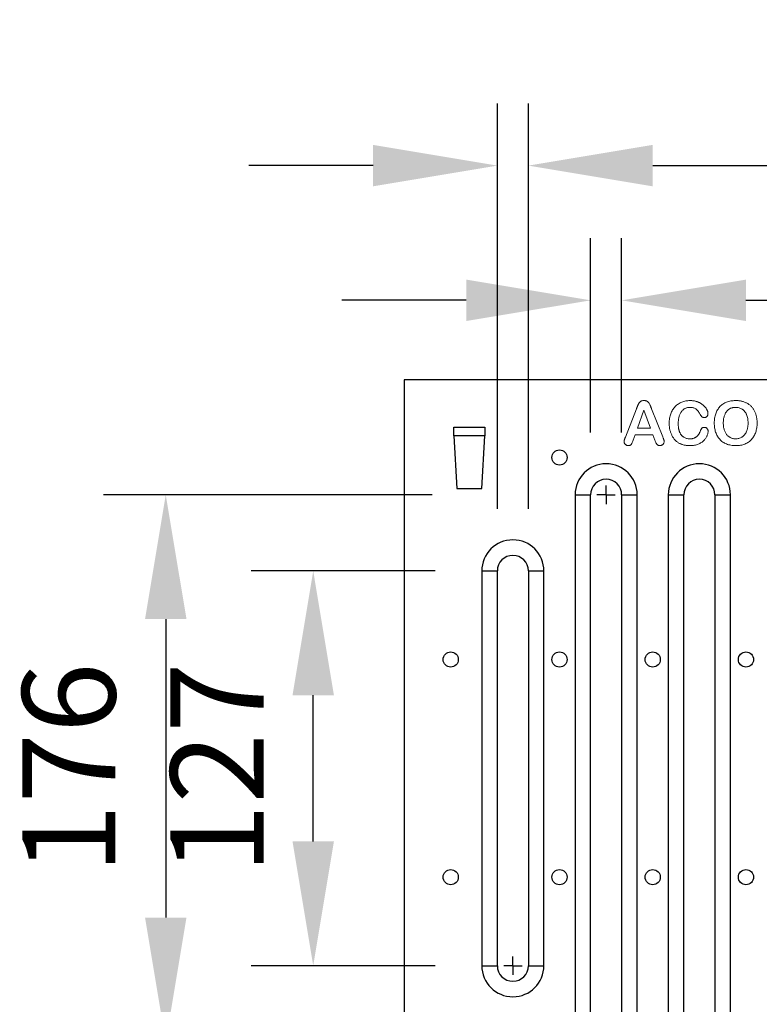
# Model space of a CAD drawing. Units: millimetres. Extents: x 4865 to 6965, y 413 to 3383.
# Drawn here: x 5837 to 6075, y 2280 to 2597 of the extents above; entities that cross this region are included whole.
import ezdxf

# ---------------------------------------------------------------- set-up
doc = ezdxf.new("R2010")
doc.units = ezdxf.units.MM
doc.layers.get('0').update_dxf_attribs({"lineweight": 25})
doc.layers.add('BEMAßUNG', color=8, linetype='Continuous')
doc.layers.add('kote', color=152, linetype='Continuous', lineweight=0)
doc.styles.get("Standard").update_dxf_attribs({"font": 'trebuc.ttf'})
doc.dimstyles.new('VARIABEL-ST', dxfattribs={"dimscale": 40, "dimtxt": 7, "dimasz": 2, "dimexe": 1, "dimexo": 1, "dimgap": 0.6, "dimtad": 1, "dimdsep": 46, "dimtxsty": 'Standard', "dimcen": 0, "dimclrd": 256, "dimclre": 256, "dimclrt": 5, "dimadec": 0, "dimazin": 0, "dimtp": 0.1, "dimtm": 0.1, "dimtfac": 0.71, "dimtmove": 0, "dimatfit": 3, "dimfxl": 1, "dimtzin": 0, "dimarcsym": 0})

# ---------------------------------------------------------------- blocks, each defined once
blk = doc.blocks.new('*D25')
at = {"layer": 'DEFPOINTS', "color": 0, "transparency": 16777216}
for p in [(5931.32, 2419.53), (5990.55, 2419.53), (5990.55, 2292.53)]:
    blk.add_point(p, dxfattribs=at)
at = {"layer": 'kote', "lineweight": -2, "transparency": 16777216}
for p, q in [((5970.55, 2419.53), (5911.32, 2419.53)), ((5931.32, 2332.53), (5931.32, 2379.53)), ((5970.55, 2292.53), (5911.32, 2292.53))]:
    blk.add_line(p, q, dxfattribs=at)
at = {"layer": 'kote', "transparency": 16777216}
for points in [[(5924.65, 2379.53), (5937.98, 2379.53), (5931.32, 2419.53)], [(5924.65, 2332.53), (5937.98, 2332.53), (5931.32, 2292.53)]]:
    blk.add_solid(points, dxfattribs=at)
at = {"layer": 'kote', "transparency": 16777216, "insert": (5904.26, 2356.03), "char_height": 30, "attachment_point": 5, "rotation": 90}
blk.add_mtext('127', dxfattribs=at)
blk = doc.blocks.new('*D26')
at = {"layer": 'DEFPOINTS', "color": 0, "transparency": 16777216}
for p in [(5989.55, 2444.03), (5883.87, 2268.03), (5989.55, 2268.03)]:
    blk.add_point(p, dxfattribs=at)
at = {"layer": 'kote', "lineweight": -2, "transparency": 16777216}
for p, q in [((5969.55, 2444.03), (5863.87, 2444.03)), ((5883.87, 2404.03), (5883.87, 2308.03)), ((5969.55, 2268.03), (5863.87, 2268.03))]:
    blk.add_line(p, q, dxfattribs=at)
at = {"layer": 'kote', "transparency": 16777216}
for points in [[(5877.2, 2404.03), (5890.54, 2404.03), (5883.87, 2444.03)], [(5877.2, 2308.03), (5890.54, 2308.03), (5883.87, 2268.03)]]:
    blk.add_solid(points, dxfattribs=at)
at = {"layer": 'kote', "transparency": 16777216, "insert": (5856.56, 2356.03), "char_height": 30, "attachment_point": 5, "rotation": 90}
blk.add_mtext('176', dxfattribs=at)
blk = doc.blocks.new('*D27')
at = {"layer": 'DEFPOINTS', "color": 0, "transparency": 16777216}
for p in [(6000.55, 2549.94), (5990.55, 2419.53), (6000.55, 2419.53)]:
    blk.add_point(p, dxfattribs=at)
at = {"layer": 'kote', "lineweight": -2, "transparency": 16777216}
for p, q in [((5990.55, 2439.53), (5990.55, 2569.94)), ((6000.55, 2439.53), (6000.55, 2569.94)), ((5950.55, 2549.94), (5910.55, 2549.94)), ((6040.55, 2549.94), (6142.68, 2549.94))]:
    blk.add_line(p, q, dxfattribs=at)
at = {"layer": 'kote', "transparency": 16777216}
for points in [[(5950.55, 2556.61), (5950.55, 2543.27), (5990.55, 2549.94)], [(6040.55, 2556.61), (6040.55, 2543.27), (6000.55, 2549.94)]]:
    blk.add_solid(points, dxfattribs=at)
at = {"layer": 'kote', "transparency": 16777216, "insert": (6111.61, 2577.2), "char_height": 30, "attachment_point": 5}
blk.add_mtext('10', dxfattribs=at)
blk = doc.blocks.new('*D28')
at = {"layer": 'DEFPOINTS', "color": 0, "transparency": 16777216}
for p in [(6030.55, 2506.6), (6020.55, 2444.03), (6030.55, 2444.03)]:
    blk.add_point(p, dxfattribs=at)
at = {"layer": 'kote', "lineweight": -2, "transparency": 16777216}
for p, q in [((6020.55, 2464.03), (6020.55, 2526.6)), ((6030.55, 2464.03), (6030.55, 2526.6)), ((5980.55, 2506.6), (5940.55, 2506.6)), ((6070.55, 2506.6), (6172.68, 2506.6))]:
    blk.add_line(p, q, dxfattribs=at)
at = {"layer": 'kote', "transparency": 16777216}
for points in [[(5980.55, 2513.27), (5980.55, 2499.94), (6020.55, 2506.6)], [(6070.55, 2513.27), (6070.55, 2499.94), (6030.55, 2506.6)]]:
    blk.add_solid(points, dxfattribs=at)
at = {"layer": 'kote', "transparency": 16777216, "insert": (6141.61, 2533.86), "char_height": 30, "attachment_point": 5}
blk.add_mtext('10', dxfattribs=at)
blk = doc.blocks.new('SW_CENTERMARKSYMBOL_11')
at = {"layer": 'BEMAßUNG', "color": 0}
for p, q in [((-1.25, 0), (-1.48, 0)), ((0, 0), (-1.25, 0)), ((0, 1.25), (0, 1.48)), ((0, 0), (0, 1.25)), ((0, 0), (0, -1.25)), ((0, 0), (1.25, 0)), ((1.25, 0), (1.48, 0)), ((0, -1.25), (0, -1.48))]:
    blk.add_line(p, q, dxfattribs=at)
blk = doc.blocks.new('SW_CENTERMARKSYMBOL_12')
at = {"layer": 'BEMAßUNG', "color": 0}
for p, q in [((-1.25, 0), (-1.48, 0)), ((0, 0), (-1.25, 0)), ((0, 1.25), (0, 1.48)), ((0, 0), (0, 1.25)), ((0, 0), (0, -1.25)), ((0, 0), (1.25, 0)), ((1.25, 0), (1.48, 0)), ((0, -1.25), (0, -1.48))]:
    blk.add_line(p, q, dxfattribs=at)

msp = doc.modelspace()

# ---------------------------------------------------------------- linework, layer by layer
for p, q in [((5960.55, 2481.03), (5960.55, 2231.03)), ((6210.55, 2481.03), (5960.55, 2481.03)), ((5976.55, 2463.03), (5976.55, 2465.77)), ((5976.55, 2465.77), (5986.55, 2465.77)), ((5986.55, 2465.77), (5986.55, 2463.03)), ((5976.55, 2463.03), (5977.55, 2446.03)), ((5986.51, 2463.03), (5976.6, 2463.03)), ((5985.55, 2446.03), (5986.55, 2463.03)), ((5977.55, 2446.03), (5985.55, 2446.03)), ((6015.55, 2444.03), (6020.55, 2444.03)), ((6015.55, 2444.03), (6015.55, 2268.03)), ((6020.55, 2268.03), (6020.55, 2444.03)), ((6030.55, 2444.03), (6030.55, 2268.03)), ((6030.55, 2444.03), (6035.55, 2444.03)), ((6035.55, 2268.03), (6035.55, 2444.03)), ((6045.55, 2444.03), (6050.55, 2444.03)), ((6045.55, 2444.03), (6045.55, 2268.03)), ((6050.55, 2268.03), (6050.55, 2444.03)), ((6060.55, 2444.03), (6060.55, 2268.03)), ((6060.55, 2444.03), (6065.55, 2444.03)), ((6065.55, 2268.03), (6065.55, 2444.03)), ((5985.55, 2419.53), (5985.55, 2292.53)), ((5985.55, 2419.53), (5990.55, 2419.53)), ((5990.55, 2292.53), (5990.55, 2419.53)), ((6000.55, 2419.53), (6000.55, 2292.53)), ((6000.55, 2419.53), (6005.55, 2419.53)), ((6005.55, 2292.53), (6005.55, 2419.53)), ((5985.55, 2292.53), (5990.55, 2292.53)), ((6000.55, 2292.53), (6005.55, 2292.53))]:
    msp.add_line(p, q)
for centre in [(6010.55, 2456.03), (5975.55, 2391.03), (6010.55, 2391.03), (6040.55, 2391.03), (6070.55, 2391.03), (5975.55, 2321.03), (6010.55, 2321.03), (6040.55, 2321.03), (6070.55, 2321.03)]:
    msp.add_circle(centre, 2.44)
for centre, radius, start, end in [((6025.55, 2444.03), 10, 0, 180), ((6055.55, 2444.03), 10, 0, 180), ((6025.55, 2444.03), 5, 0, 180), ((6055.55, 2444.03), 5, 0, 180), ((5995.55, 2419.53), 10, 0, 180), ((5995.55, 2419.53), 5, 0, 180), ((5995.55, 2292.53), 10, 180, 0), ((5995.55, 2292.53), 5, 180, 0)]:
    msp.add_arc(centre, radius, start, end)
for points in [[(5976.6, 2463.03), (5976.59, 2463.03), (5976.59, 2463.1), (5976.58, 2463.38), (5976.58, 2463.58), (5976.57, 2464.08), (5976.57, 2464.39), (5976.56, 2465.05), (5976.56, 2465.41), (5976.55, 2465.77)], [(5986.55, 2465.77), (5986.55, 2465.41), (5986.55, 2465.05), (5986.54, 2464.39), (5986.54, 2464.08), (5986.53, 2463.58), (5986.53, 2463.38), (5986.52, 2463.1), (5986.52, 2463.03), (5986.51, 2463.03)]]:
    msp.add_open_spline(points, degree=3, knots=[0, 0, 0, 0, 0.25, 0.25, 0.5, 0.5, 0.75, 0.75, 1, 1, 1, 1])
at = {"layer": 'kote'}
for p, q in [((6031.76, 2462.58), (6035.3, 2471.68)), ((6037.71, 2471.27), (6035.65, 2465.47)), ((6039.8, 2465.47), (6037.71, 2471.27)), ((6040.17, 2471.7), (6043.79, 2462.65)), ((6035.65, 2465.47), (6039.8, 2465.47)), ((6034.92, 2463.29), (6034.25, 2461.56)), ((6040.55, 2463.29), (6034.92, 2463.29)), ((6041.22, 2461.6), (6040.55, 2463.29))]:
    msp.add_line(p, q, dxfattribs=at)
for points, knots in [([(6035.3, 2471.68), (6035.33, 2471.75), (6035.39, 2471.89), (6035.47, 2472.12), (6035.57, 2472.36), (6035.67, 2472.62), (6035.77, 2472.88), (6035.88, 2473.12), (6036, 2473.34), (6036.12, 2473.54), (6036.25, 2473.71), (6036.4, 2473.87), (6036.57, 2474.01), (6036.76, 2474.13), (6036.96, 2474.23), (6037.2, 2474.3), (6037.45, 2474.34), (6037.63, 2474.35), (6037.73, 2474.35)], [0, 0, 0, 0, 0.056634, 0.117844, 0.185504, 0.258415, 0.331186, 0.398578, 0.461766, 0.51966, 0.575, 0.629826, 0.685939, 0.742997, 0.801638, 0.862831, 0.928922, 1, 1, 1, 1]), ([(6037.73, 2474.35), (6037.82, 2474.35), (6038, 2474.34), (6038.26, 2474.3), (6038.5, 2474.23), (6038.71, 2474.13), (6038.89, 2474.01), (6039.06, 2473.87), (6039.21, 2473.72), (6039.39, 2473.49), (6039.57, 2473.18), (6039.73, 2472.85), (6039.84, 2472.55), (6039.94, 2472.3), (6040.05, 2472.01), (6040.13, 2471.81), (6040.17, 2471.7)], [0, 0, 0, 0, 0.071785, 0.138575, 0.200449, 0.25973, 0.316775, 0.371856, 0.42665, 0.481401, 0.591191, 0.701969, 0.762753, 0.832684, 0.911766, 1, 1, 1, 1]), ([(6045.85, 2467.04), (6045.85, 2467.31), (6045.86, 2467.85), (6045.96, 2468.64), (6046.11, 2469.39), (6046.33, 2470.08), (6046.6, 2470.73), (6046.93, 2471.34), (6047.32, 2471.89), (6047.76, 2472.4), (6048.24, 2472.85), (6048.76, 2473.25), (6049.33, 2473.58), (6049.92, 2473.86), (6050.55, 2474.08), (6051.2, 2474.24), (6051.87, 2474.33), (6052.32, 2474.34), (6052.55, 2474.35)], [0, 0, 0, 0, 0.074505, 0.145389, 0.213114, 0.278614, 0.341809, 0.403215, 0.463481, 0.52329, 0.582437, 0.641033, 0.699603, 0.758827, 0.818295, 0.877892, 0.938444, 1, 1, 1, 1]), ([(6052.55, 2474.35), (6052.69, 2474.35), (6052.97, 2474.34), (6053.38, 2474.31), (6053.77, 2474.26), (6054.16, 2474.18), (6054.53, 2474.09), (6054.89, 2473.97), (6055.25, 2473.84), (6055.58, 2473.68), (6055.9, 2473.5), (6056.21, 2473.32), (6056.49, 2473.13), (6056.75, 2472.92), (6057, 2472.71), (6057.22, 2472.48), (6057.43, 2472.25), (6057.62, 2472.01), (6057.79, 2471.76), (6057.93, 2471.52), (6058.05, 2471.28), (6058.15, 2471.04), (6058.23, 2470.81), (6058.28, 2470.58), (6058.32, 2470.35), (6058.32, 2470.2), (6058.33, 2470.12)], [0, 0, 0, 0, 0.053528, 0.105742, 0.156774, 0.206904, 0.256096, 0.304346, 0.352419, 0.399968, 0.446885, 0.492149, 0.53587, 0.578392, 0.620158, 0.660551, 0.700243, 0.739437, 0.777442, 0.813407, 0.847847, 0.880747, 0.912075, 0.942155, 0.971402, 1, 1, 1, 1]), ([(6060.35, 2467.14), (6060.35, 2467.4), (6060.36, 2467.92), (6060.45, 2468.68), (6060.6, 2469.41), (6060.8, 2470.1), (6061.06, 2470.75), (6061.37, 2471.35), (6061.74, 2471.9), (6062.15, 2472.4), (6062.62, 2472.85), (6063.14, 2473.25), (6063.7, 2473.58), (6064.31, 2473.86), (6064.97, 2474.08), (6065.67, 2474.24), (6066.41, 2474.33), (6066.93, 2474.34), (6067.19, 2474.35)], [0, 0, 0, 0, 0.070329, 0.138292, 0.204099, 0.268186, 0.330262, 0.390205, 0.448756, 0.506523, 0.563716, 0.621054, 0.679119, 0.738746, 0.800086, 0.863642, 0.930165, 1, 1, 1, 1]), ([(6067.19, 2474.35), (6067.37, 2474.35), (6067.72, 2474.34), (6068.24, 2474.3), (6068.74, 2474.23), (6069.22, 2474.13), (6069.68, 2474.01), (6070.12, 2473.86), (6070.54, 2473.68), (6070.94, 2473.47), (6071.32, 2473.24), (6071.68, 2472.98), (6072.02, 2472.7), (6072.33, 2472.4), (6072.61, 2472.07), (6072.87, 2471.72), (6073.11, 2471.35), (6073.32, 2470.95), (6073.52, 2470.53), (6073.67, 2470.1), (6073.82, 2469.65), (6073.93, 2469.17), (6074.02, 2468.68), (6074.08, 2468.18), (6074.12, 2467.65), (6074.12, 2467.3), (6074.12, 2467.12)], [0, 0, 0, 0, 0.047374, 0.092892, 0.137166, 0.180134, 0.222216, 0.263127, 0.303449, 0.343246, 0.382403, 0.421143, 0.459535, 0.497606, 0.535591, 0.574026, 0.612814, 0.652401, 0.692668, 0.733597, 0.775067, 0.817627, 0.861435, 0.906139, 0.952383, 1, 1, 1, 1]), ([(6052.57, 2472.17), (6052.43, 2472.17), (6052.15, 2472.16), (6051.75, 2472.1), (6051.36, 2471.99), (6051, 2471.84), (6050.66, 2471.65), (6050.34, 2471.42), (6050.05, 2471.14), (6049.78, 2470.82), (6049.54, 2470.47), (6049.32, 2470.07), (6049.14, 2469.65), (6049, 2469.18), (6048.89, 2468.68), (6048.81, 2468.15), (6048.76, 2467.58), (6048.75, 2467.18), (6048.75, 2466.98)], [0, 0, 0, 0, 0.058555, 0.115034, 0.169241, 0.222754, 0.276007, 0.32982, 0.385276, 0.442545, 0.502031, 0.563277, 0.626718, 0.693689, 0.763689, 0.838251, 0.916909, 1, 1, 1, 1]), ([(6055.73, 2470.06), (6055.63, 2470.23), (6055.45, 2470.55), (6055.14, 2470.99), (6054.8, 2471.35), (6054.43, 2471.66), (6054.03, 2471.89), (6053.58, 2472.06), (6053.09, 2472.15), (6052.75, 2472.17), (6052.57, 2472.17)], [0, 0, 0, 0, 0.142576, 0.275057, 0.398556, 0.515088, 0.628936, 0.746086, 0.868806, 1, 1, 1, 1]), ([(6067.19, 2472.17), (6067.05, 2472.17), (6066.77, 2472.16), (6066.37, 2472.1), (6065.98, 2472), (6065.61, 2471.86), (6065.26, 2471.67), (6064.94, 2471.45), (6064.64, 2471.2), (6064.36, 2470.9), (6064.12, 2470.57), (6063.89, 2470.19), (6063.71, 2469.77), (6063.54, 2469.3), (6063.41, 2468.81), (6063.32, 2468.28), (6063.26, 2467.72), (6063.25, 2467.33), (6063.25, 2467.14)], [0, 0, 0, 0, 0.057932, 0.114496, 0.169876, 0.224704, 0.279285, 0.333438, 0.388176, 0.443602, 0.501312, 0.562007, 0.625958, 0.694063, 0.765773, 0.840522, 0.918469, 1, 1, 1, 1]), ([(6071.22, 2467.14), (6071.22, 2467.39), (6071.21, 2467.88), (6071.11, 2468.59), (6070.96, 2469.24), (6070.78, 2469.75), (6070.6, 2470.13), (6070.46, 2470.39), (6070.3, 2470.63), (6070.13, 2470.86), (6069.94, 2471.07), (6069.75, 2471.26), (6069.53, 2471.43), (6069.23, 2471.64), (6068.83, 2471.86), (6068.31, 2472.04), (6067.76, 2472.15), (6067.38, 2472.17), (6067.19, 2472.17)], [0, 0, 0, 0, 0.103952, 0.201276, 0.293559, 0.381299, 0.423412, 0.464332, 0.504254, 0.543389, 0.581412, 0.619097, 0.656704, 0.69415, 0.768816, 0.843498, 0.920094, 1, 1, 1, 1]), ([(6057.15, 2468.9), (6057.07, 2468.9), (6056.9, 2468.91), (6056.68, 2468.95), (6056.48, 2469.03), (6056.32, 2469.16), (6056.18, 2469.32), (6056.03, 2469.53), (6055.88, 2469.78), (6055.78, 2469.96), (6055.73, 2470.06)], [0, 0, 0, 0, 0.129519, 0.245552, 0.349067, 0.446424, 0.551127, 0.679503, 0.827757, 1, 1, 1, 1]), ([(6058.33, 2470.12), (6058.32, 2470.04), (6058.31, 2469.89), (6058.25, 2469.66), (6058.14, 2469.45), (6057.99, 2469.26), (6057.81, 2469.1), (6057.61, 2468.98), (6057.38, 2468.91), (6057.23, 2468.9), (6057.15, 2468.9)], [0, 0, 0, 0, 0.125575, 0.247624, 0.371563, 0.5014, 0.630466, 0.753938, 0.874425, 1, 1, 1, 1]), ([(6047.59, 2461.81), (6047.5, 2461.92), (6047.32, 2462.15), (6047.07, 2462.51), (6046.84, 2462.9), (6046.64, 2463.3), (6046.45, 2463.71), (6046.29, 2464.15), (6046.15, 2464.59), (6046.04, 2465.06), (6045.95, 2465.53), (6045.89, 2466.02), (6045.85, 2466.52), (6045.85, 2466.86), (6045.85, 2467.04)], [0, 0, 0, 0, 0.077465, 0.155269, 0.234288, 0.314688, 0.395829, 0.478046, 0.560716, 0.645112, 0.730642, 0.818459, 0.907828, 1, 1, 1, 1]), ([(6048.75, 2466.98), (6048.75, 2466.85), (6048.75, 2466.58), (6048.77, 2466.19), (6048.81, 2465.82), (6048.86, 2465.46), (6048.92, 2465.13), (6049, 2464.81), (6049.1, 2464.5), (6049.2, 2464.22), (6049.33, 2463.95), (6049.45, 2463.7), (6049.6, 2463.46), (6049.76, 2463.25), (6049.93, 2463.05), (6050.11, 2462.87), (6050.3, 2462.71), (6050.57, 2462.52), (6050.94, 2462.32), (6051.42, 2462.15), (6051.94, 2462.04), (6052.29, 2462.03), (6052.48, 2462.02)], [0, 0, 0, 0, 0.058077, 0.11339, 0.166873, 0.21774, 0.266612, 0.313554, 0.358319, 0.401832, 0.443512, 0.483909, 0.522847, 0.560912, 0.597519, 0.634015, 0.669793, 0.70537, 0.776458, 0.84801, 0.922028, 1, 1, 1, 1]), ([(6055.82, 2464.45), (6055.85, 2464.54), (6055.91, 2464.72), (6056.02, 2464.96), (6056.14, 2465.18), (6056.26, 2465.37), (6056.42, 2465.54), (6056.62, 2465.65), (6056.87, 2465.72), (6057.04, 2465.72), (6057.13, 2465.73)], [0, 0, 0, 0, 0.143495, 0.277206, 0.400013, 0.516767, 0.626382, 0.739099, 0.861584, 1, 1, 1, 1]), ([(6057.13, 2465.73), (6057.21, 2465.72), (6057.37, 2465.72), (6057.6, 2465.64), (6057.82, 2465.53), (6058, 2465.37), (6058.17, 2465.19), (6058.28, 2464.97), (6058.35, 2464.73), (6058.36, 2464.56), (6058.36, 2464.47)], [0, 0, 0, 0, 0.12502, 0.245917, 0.366995, 0.49339, 0.619785, 0.7441, 0.867772, 1, 1, 1, 1]), ([(6067.24, 2459.85), (6066.98, 2459.86), (6066.45, 2459.87), (6065.69, 2459.97), (6064.97, 2460.13), (6064.29, 2460.37), (6063.67, 2460.66), (6063.09, 2461), (6062.57, 2461.41), (6062.1, 2461.87), (6061.69, 2462.38), (6061.34, 2462.94), (6061.03, 2463.55), (6060.78, 2464.2), (6060.59, 2464.9), (6060.45, 2465.62), (6060.36, 2466.37), (6060.35, 2466.88), (6060.35, 2467.14)], [0, 0, 0, 0, 0.07064, 0.138291, 0.203079, 0.265857, 0.326663, 0.385514, 0.443084, 0.500398, 0.557847, 0.616031, 0.6757, 0.737347, 0.800583, 0.865388, 0.931622, 1, 1, 1, 1]), ([(6063.25, 2467.14), (6063.25, 2466.94), (6063.26, 2466.55), (6063.32, 2465.99), (6063.41, 2465.45), (6063.54, 2464.95), (6063.7, 2464.48), (6063.9, 2464.05), (6064.13, 2463.65), (6064.39, 2463.31), (6064.68, 2463.01), (6064.98, 2462.74), (6065.31, 2462.52), (6065.66, 2462.34), (6066.03, 2462.2), (6066.41, 2462.09), (6066.81, 2462.04), (6067.09, 2462.03), (6067.23, 2462.02)], [0, 0, 0, 0, 0.081286, 0.159416, 0.233611, 0.305549, 0.3739, 0.438596, 0.500264, 0.559349, 0.616544, 0.671396, 0.725733, 0.779285, 0.833063, 0.886997, 0.942795, 1, 1, 1, 1]), ([(6067.23, 2462.02), (6067.41, 2462.03), (6067.76, 2462.04), (6068.27, 2462.15), (6068.77, 2462.32), (6069.16, 2462.53), (6069.45, 2462.72), (6069.67, 2462.89), (6069.86, 2463.08), (6070.05, 2463.28), (6070.23, 2463.51), (6070.39, 2463.75), (6070.55, 2464.01), (6070.69, 2464.29), (6070.81, 2464.59), (6070.93, 2464.9), (6071.01, 2465.24), (6071.09, 2465.58), (6071.15, 2465.95), (6071.19, 2466.33), (6071.22, 2466.73), (6071.22, 2467), (6071.22, 2467.14)], [0, 0, 0, 0, 0.073439, 0.1446998, 0.2158349, 0.2879891, 0.3243417, 0.3613463, 0.3983895, 0.4362656, 0.4752086, 0.5154337, 0.5568015, 0.5998108, 0.6441101, 0.6897338, 0.7367711, 0.7852256, 0.8359085, 0.8885817, 0.9429837, 1, 1, 1, 1]), ([(6074.12, 2467.12), (6074.12, 2466.85), (6074.11, 2466.34), (6074.02, 2465.58), (6073.89, 2464.85), (6073.69, 2464.17), (6073.44, 2463.52), (6073.14, 2462.92), (6072.78, 2462.36), (6072.37, 2461.85), (6071.9, 2461.39), (6071.38, 2460.99), (6070.81, 2460.64), (6070.19, 2460.35), (6069.52, 2460.12), (6068.8, 2459.97), (6068.04, 2459.86), (6067.51, 2459.85), (6067.24, 2459.85)], [0, 0, 0, 0, 0.069989, 0.137326, 0.201945, 0.264498, 0.325314, 0.384635, 0.44263, 0.500525, 0.558287, 0.616149, 0.674671, 0.734688, 0.796699, 0.861239, 0.928754, 1, 1, 1, 1]), ([(6031.35, 2461.13), (6031.35, 2461.23), (6031.36, 2461.43), (6031.43, 2461.68), (6031.5, 2461.9), (6031.57, 2462.1), (6031.66, 2462.33), (6031.72, 2462.49), (6031.76, 2462.58)], [0, 0, 0, 0, 0.193826, 0.398593, 0.514884, 0.654339, 0.816396, 1, 1, 1, 1]), ([(6034.25, 2461.56), (6034.19, 2461.41), (6034.08, 2461.12), (6033.91, 2460.74), (6033.75, 2460.44), (6033.61, 2460.21), (6033.44, 2460.04), (6033.22, 2459.92), (6032.97, 2459.86), (6032.79, 2459.85), (6032.69, 2459.85)], [0, 0, 0, 0, 0.198647, 0.364089, 0.4988, 0.602581, 0.690781, 0.782793, 0.883912, 1, 1, 1, 1]), ([(6042.85, 2459.85), (6042.74, 2459.85), (6042.55, 2459.86), (6042.28, 2459.95), (6042.06, 2460.09), (6041.9, 2460.24), (6041.79, 2460.39), (6041.71, 2460.53), (6041.62, 2460.7), (6041.5, 2460.95), (6041.37, 2461.25), (6041.27, 2461.49), (6041.22, 2461.6)], [0, 0, 0, 0, 0.120266, 0.225895, 0.325014, 0.423687, 0.477972, 0.540166, 0.613395, 0.694977, 0.857747, 1, 1, 1, 1]), ([(6043.79, 2462.65), (6043.83, 2462.57), (6043.89, 2462.41), (6043.98, 2462.18), (6044.05, 2461.96), (6044.11, 2461.77), (6044.16, 2461.59), (6044.19, 2461.43), (6044.21, 2461.28), (6044.22, 2461.19), (6044.22, 2461.15)], [0, 0, 0, 0, 0.170793, 0.328888, 0.473174, 0.603245, 0.722667, 0.827715, 0.918766, 1, 1, 1, 1]), ([(6052.63, 2459.85), (6052.45, 2459.85), (6052.09, 2459.85), (6051.58, 2459.9), (6051.09, 2459.95), (6050.62, 2460.05), (6050.17, 2460.16), (6049.75, 2460.3), (6049.34, 2460.48), (6048.96, 2460.68), (6048.59, 2460.91), (6048.24, 2461.18), (6047.9, 2461.48), (6047.7, 2461.7), (6047.59, 2461.81)], [0, 0, 0, 0, 0.096886, 0.189459, 0.278405, 0.363145, 0.445437, 0.525142, 0.60352, 0.680876, 0.758125, 0.837038, 0.917143, 1, 1, 1, 1]), ([(6052.48, 2462.02), (6052.58, 2462.02), (6052.77, 2462.03), (6053.06, 2462.06), (6053.34, 2462.11), (6053.6, 2462.17), (6053.86, 2462.26), (6054.1, 2462.37), (6054.33, 2462.49), (6054.55, 2462.64), (6054.75, 2462.8), (6054.94, 2462.99), (6055.13, 2463.18), (6055.29, 2463.4), (6055.45, 2463.64), (6055.59, 2463.89), (6055.71, 2464.17), (6055.79, 2464.36), (6055.82, 2464.45)], [0, 0, 0, 0, 0.067525, 0.132852, 0.195561, 0.257183, 0.317195, 0.376483, 0.43518, 0.493991, 0.552864, 0.612327, 0.672723, 0.734108, 0.797161, 0.862721, 0.930233, 1, 1, 1, 1]), ([(6058.36, 2464.47), (6058.36, 2464.36), (6058.35, 2464.13), (6058.28, 2463.77), (6058.18, 2463.41), (6058.04, 2463.03), (6057.85, 2462.64), (6057.61, 2462.26), (6057.33, 2461.88), (6057, 2461.51), (6056.62, 2461.16), (6056.19, 2460.84), (6055.71, 2460.55), (6055.19, 2460.3), (6054.61, 2460.09), (6053.99, 2459.95), (6053.32, 2459.86), (6052.86, 2459.85), (6052.63, 2459.85)], [0, 0, 0, 0, 0.041488, 0.085661, 0.132274, 0.182175, 0.234787, 0.28983, 0.347535, 0.408925, 0.472703, 0.538343, 0.606566, 0.677867, 0.752503, 0.830424, 0.912921, 1, 1, 1, 1]), ([(6032.69, 2459.85), (6032.6, 2459.85), (6032.43, 2459.86), (6032.19, 2459.94), (6031.96, 2460.06), (6031.75, 2460.24), (6031.57, 2460.43), (6031.44, 2460.65), (6031.36, 2460.89), (6031.35, 2461.05), (6031.35, 2461.13)], [0, 0, 0, 0, 0.126627, 0.249714, 0.375483, 0.508282, 0.639723, 0.762029, 0.880261, 1, 1, 1, 1]), ([(6044.22, 2461.15), (6044.21, 2461.07), (6044.2, 2460.91), (6044.12, 2460.68), (6043.99, 2460.45), (6043.82, 2460.25), (6043.61, 2460.07), (6043.37, 2459.94), (6043.12, 2459.86), (6042.94, 2459.85), (6042.85, 2459.85)], [0, 0, 0, 0, 0.114903, 0.231031, 0.351653, 0.481918, 0.61514, 0.742359, 0.868857, 1, 1, 1, 1])]:
    msp.add_open_spline(points, degree=3, knots=knots, dxfattribs=at)

# ---------------------------------------------------------------- block references
at = {"xscale": 2, "yscale": 2, "zscale": 2}
for name, p in [('SW_CENTERMARKSYMBOL_12', (6025.55, 2444.03)), ('SW_CENTERMARKSYMBOL_11', (5995.55, 2292.53))]:
    msp.add_blockref(name, p, dxfattribs=at)

# ---------------------------------------------------------------- dimensions: what is measured, and where the dimension line sits
at = {"layer": 'kote'}
for base, p1, p2, picture, middle in [((6000.55, 2549.94), (5990.55, 2419.53), (6000.55, 2419.53), '*D27', (6111.61, 2549.94)), ((6030.55, 2506.6), (6020.55, 2444.03), (6030.55, 2444.03), '*D28', (6141.61, 2506.6))]:
    dim = msp.add_linear_dim(base=base, p1=p1, p2=p2, dimstyle='VARIABEL-ST', override={"dimscale": 20, "dimtxt": 1.5, "dimtoh": 1, "dimdec": 0, "dimpost": '<>', "dimclrt": 256, "dimtofl": 0, "dimatfit": 0}, dxfattribs=at)
    dim.commit()
    dim.dimension.update_dxf_attribs({"geometry": picture, "text_midpoint": middle, "dimtype": 160})
dim = msp.add_linear_dim(base=(5883.87, 2268.03), p1=(5989.55, 2444.03), p2=(5989.55, 2268.03), angle=90, dimstyle='VARIABEL-ST', override={"dimscale": 20, "dimtxt": 1.5, "dimtoh": 1, "dimdec": 0, "dimpost": '<>', "dimclrt": 256, "dimtofl": 0, "dimatfit": 0}, dxfattribs=at)
dim.commit()
dim.dimension.update_dxf_attribs({"geometry": '*D26', "text_midpoint": (5856.56, 2356.03)})
dim = msp.add_linear_dim(base=(5931.32, 2419.53), p1=(5990.55, 2292.53), p2=(5990.55, 2419.53), angle=90, dimstyle='VARIABEL-ST', override={"dimscale": 20, "dimtxt": 1.5, "dimtoh": 1, "dimdec": 0, "dimpost": '<>', "dimclrt": 256, "dimtofl": 0, "dimatfit": 0}, dxfattribs=at)
dim.commit()
dim.dimension.update_dxf_attribs({"geometry": '*D25', "text_midpoint": (5931.32, 2356.03), "dimtype": 160})

doc.saveas('drawing.dxf')
